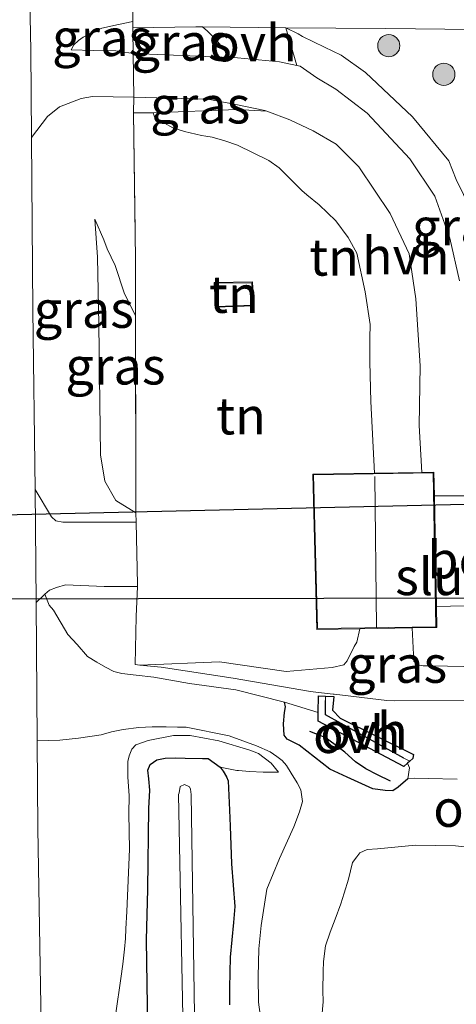
# Model space of a CAD drawing. Units: metres. Extents: x 50000 to 60009, y 387498 to 393753.
# Drawn here: x 59118 to 59148, y 388848 to 388915 of the extents above; entities that cross this region are included whole.
import ezdxf
from ezdxf.enums import TextEntityAlignment as Align

# ---------------------------------------------------------------- set-up
doc = ezdxf.new("R2010")
doc.units = ezdxf.units.M
doc.linetypes.add('IE-TERREINAFSCHEIDING', pattern=[10, 8, -2])
doc.layers.get('0').update_dxf_attribs({"lineweight": 25})
for name, color, linetype, lineweight in [('B-ME-GR-BOOM-S-B1', 93, 'Continuous', 18), ('B-ME-GW-GRONDWERKLIJN-L-B1', 10, 'Continuous', 25), ('B-ME-GW-INSTEEKWATERGANG-L-B1', 10, 'Continuous', 25), ('B-ME-GW-KRUINLIJN-L-B1', 93, 'Continuous', 18), ('B-ME-GW-TEENLIJN-L-B1', 93, 'Continuous', 18), ('B-ME-GW-WATERGANG-GREPPEL-L-B1', 10, 'Continuous', 25), ('B-ME-IE-GRASLAND-GV-B6', 93, 'Continuous', 18), ('B-ME-IE-GRONDWERKLIJN-GROND_INGERICHT-GV-B6', 253, 'Continuous', 18), ('B-ME-IE-HULPGEOMETRIE-L-B1', 53, 'Continuous', 18), ('B-ME-IE-TERREINAFSCHEIDING-DOORGANG-L-B1', 8, 'IE-TERREINAFSCHEIDING-KUNSTMATIG-OPEN', 18), ('B-ME-IE-TERREINAFSCHEIDING-RASTERHEKWERK-L-B1', 8, 'IE-TERREINAFSCHEIDING', 18), ('B-ME-KG-KADASTRAAL-DAKRAND-L-B1', 13, 'Continuous', 18), ('B-ME-KG-KADASTRAAL-NOKLIJN-L-B1', 13, 'Continuous', 18), ('B-ME-KW-DUIKER-GV-B6', 10, 'Continuous', 25), ('B-ME-KW-SLUIS-GV-B6', 173, 'Continuous', 18), ('B-ME-OG-BEBOUWING-GV-B6', 173, 'Continuous', 18), ('B-ME-OG-BREUK-L-B1', 10, 'Continuous', 25), ('B-ME-OG-WATER-GV-B6', 153, 'Continuous', 18), ('B-ME-VH-VERH_SOORT-BETON-OVERIG-GV-B6', 8, 'IE-TERREINAFSCHEIDING-NATUURLIJK-HOUTWAL', 18), ('B-ME-VH-VERH_SOORT-BITUMEN-GV-B6', 8, 'IE-TERREINAFSCHEIDING-NATUURLIJK-HOUTWAL', 18), ('B-ME-VH-VERH_SOORT-HALF_VERHARDING-GV-B6', 8, 'IE-TERREINAFSCHEIDING-NATUURLIJK-HOUTWAL', 18), ('B-ME-VH-VERH_SOORT-ONVERHARD-GV-B6', 8, 'Continuous', 18)]:
    doc.layers.add(name, color=color, linetype=linetype, lineweight=lineweight)
doc.styles.add('NLCS-ISO', font='NLCS-ISO.TTF')
doc.linetypes.add('IE-TERREINAFSCHEIDING-KUNSTMATIG-OPEN', pattern='A,7,-1.5,[67,NLCS.SHX,S=0.75,R=0,X=0,Y=0],-1.5', length=10)
doc.linetypes.add('IE-TERREINAFSCHEIDING-NATUURLIJK-HOUTWAL', pattern='A,7,-1.5,[67,NLCS.SHX,S=0.75,R=45,X=0,Y=0],-1.5,7,-1.5,[70,NLCS.SHX,S=0.75,R=0,X=0,Y=0],-1.5', length=20)

# ---------------------------------------------------------------- blocks, each defined once
blk = doc.blocks.new('boom')
blk.add_hatch(color=256).paths.add_polyline_path([(-0.75, 0, 1), (0.75, 0, 1)])
blk.add_circle((0, 0), 0.75)

msp = doc.modelspace()

# ---------------------------------------------------------------- linework, layer by layer
at = {"layer": 'B-ME-GW-GRONDWERKLIJN-L-B1'}
msp.add_polyline3d([(59143.272, 388863.515, -0.383), (59142.391, 388863.948, -0.352), (59141.602, 388864.356, -0.321), (59140.917, 388864.828, -0.297), (59140.181, 388865.469, -0.27), (59139.543, 388865.967, -0.258), (59138.87, 388866.466, -0.25), (59137.816, 388866.875, -0.223)], dxfattribs=at)
at = {"layer": 'B-ME-GW-INSTEEKWATERGANG-L-B1'}
for points in [[(59144.184, 388864.519, -0.782), (59138.385, 388867.566, -0.481), (59138.391, 388868.171, -0.42), (59138.401, 388869.293, -0.306), (59138.872, 388869.267, -0.343), (59139.453, 388869.236, -0.389), (59139.359, 388868.311, -0.774), (59139.875, 388867.776, -0.809), (59144.823, 388865.31, -0.875), (59144.817, 388865.209, -0.875), (59144.774, 388865.053, -0.875), (59144.572, 388864.87, -0.843), (59144.418, 388864.73, -0.819), (59144.184, 388864.519, -0.782)], [(59126.917, 388843.917, -0.704), (59126.787, 388852.762, -0.7), (59126.865, 388856.21, -0.61), (59126.951, 388861.663, -0.622), (59127.013, 388862.919, -0.622), (59126.935, 388863.667, -0.622), (59126.882, 388864.266, -0.622), (59127.042, 388864.646, -0.622), (59127.479, 388864.968, -0.622), (59128.052, 388865.069, -0.622), (59128.72, 388865.086, -0.622), (59129.404, 388865.083, -0.625), (59130.56, 388865.058, -0.629), (59130.954, 388865.046, -0.629), (59131.774, 388864.454, -0.637), (59131.96, 388864.196, -0.649), (59132.186, 388863.816, -0.665), (59132.298, 388863.545, -0.665), (59132.404, 388861.568, -0.62)], [(59132.404, 388861.568, -0.62), (59132.435, 388860.478, -0.559), (59132.54, 388857.928, -0.477), (59132.748, 388855.052, -0.461), (59132.658, 388853.971, -0.563), (59132.439, 388851.616, -0.606), (59132.39, 388849.535, -0.707), (59132.393, 388848.39, -0.747)]]:
    msp.add_polyline3d(points, dxfattribs=at)
at = {"layer": 'B-ME-GW-KRUINLIJN-L-B1'}
for points in [[(59159.983, 388895.104, -0.75), (59159.987, 388895.827, -0.829), (59159.78, 388896.531, -0.832), (59159.239, 388896.824, -0.836), (59158.017, 388896.874, -0.836), (59152.861, 388896.953, -0.743), (59152.115, 388896.973, -0.754), (59151.066, 388897.039, -0.758), (59150.479, 388897.212, -0.762), (59149.992, 388898.183, -0.758), (59149.623, 388899.363, -0.715), (59149.253, 388900.665, -0.676), (59148.711, 388902.161, -0.684), (59147.715, 388904.203, -0.657), (59147.215, 388905.456, -0.54), (59144.766, 388908.427, -0.325), (59141.588, 388911.422, -0.157), (59139.945, 388912.602, -0.071), (59138.815, 388913.138, -0.036), (59137.319, 388913.87, -0.016), (59137.037, 388914.036, -0.012), (59136.201, 388914.458, 0.009)], [(59142.196, 388884.346, 0.746), (59141.949, 388889.186, 0.714), (59141.882, 388891.88, 0.703), (59141.87, 388893.474, 0.695), (59141.893, 388894.388, 0.664), (59141.554, 388896.611, 0.617), (59141.001, 388899.225, 0.503), (59140.414, 388900.281, 0.433), (59139.583, 388901.404, 0.414), (59138.461, 388902.479, 0.433), (59137.612, 388903.154, 0.453), (59137.274, 388903.447, 0.468), (59135.753, 388904.995, 0.476), (59135.052, 388905.487, 0.433), (59132.937, 388906.513, 0.472), (59132.076, 388906.809, 0.464), (59131.222, 388907.05, 0.472), (59130.805, 388907.122, 0.433), (59130.494, 388907.179, 0.402), (59129.347, 388907.45, 0.402), (59128.575, 388907.701, 0.351), (59127.995, 388907.995, 0.351), (59127.744, 388908.106, 0.332), (59127.336, 388908.435, 0.332), (59127.241, 388908.707, 0.32)], [(59123.3, 388901.52, 0.3), (59123.891, 388900.128, 0.429), (59124.132, 388899.506, 0.589), (59124.67, 388898.392, 0.597), (59125.289, 388896.461, 0.593), (59126.044, 388895.001, 0.55)], [(59141.198, 388873.823, 0.804), (59141.005, 388872.914, 0.804), (59140.815, 388872.616, 0.808), (59140.357, 388871.65, 0.808), (59140.117, 388871.393, 0.807), (59139.331, 388871.203, 0.807), (59136.224, 388870.935, 0.806), (59131.728, 388871.593, 0.687), (59126.33, 388871.367, 0.504)], [(59124.711, 388847.821, 0.054), (59125.051, 388850.165, -0.028), (59125.189, 388851.151, -0.051), (59125.305, 388852.164, -0.075), (59125.367, 388852.878, -0.028), (59125.393, 388853.534, 0.039), (59125.457, 388854.709, 0.082), (59125.638, 388858.917, 0.136), (59125.592, 388861.332, 0.113), (59125.61, 388862.531, 0.085), (59125.569, 388863.189, 0.093), (59125.52, 388863.791, 0.117), (59125.516, 388864.323, 0.168), (59125.531, 388864.854, 0.199), (59125.609, 388865.235, 0.25), (59125.787, 388865.681, 0.289), (59126.063, 388865.968, 0.308), (59126.89, 388866.259, 0.293), (59128.609, 388866.616, 0.199), (59129.741, 388866.6, 0.113), (59131.668, 388866.246, -0.004), (59133.76, 388865.618, -0.211), (59134.346, 388865.399, -0.344), (59135.214, 388864.739, -0.543), (59135.697, 388864.127, -0.653)]]:
    msp.add_polyline3d(points, dxfattribs=at)
at = {"layer": 'B-ME-GW-TEENLIJN-L-B1'}
for points in [[(59127.241, 388908.707, 0.32), (59132.899, 388908.929, -0.223), (59134.926, 388908.814, -0.36)], [(59126.073, 388881.652, 0.52), (59124.711, 388882.489, 0.375), (59123.958, 388883.803, 0.308), (59123.68, 388885.582, 0.246), (59123.553, 388894.384, 0.257), (59123.483, 388898.938, 0.265), (59123.3, 388901.52, 0.3)], [(59135.697, 388864.127, -0.653), (59134.658, 388864.13, -0.758), (59133.741, 388864.169, -0.79), (59133.004, 388864.228, -0.79), (59132.888, 388864.24, -0.788), (59131.774, 388864.454, -0.637)]]:
    msp.add_polyline3d(points, dxfattribs=at)
at = {"layer": 'B-ME-GW-WATERGANG-GREPPEL-L-B1'}
msp.add_polyline3d([(59144.173, 388865.062, -1.614), (59138.872, 388868.005, -1.618), (59138.877, 388868.978, -1.614)], dxfattribs=at)
at = {"layer": 'B-ME-IE-GRASLAND-GV-B6'}
for points in [[(59125.885, 388912.712, 0.341), (59124.709, 388912.891, 0.359), (59123.213, 388912.927, 0.406), (59121.687, 388912.972, 0.437), (59121.877, 388913.292, 0.449), (59122.192, 388913.594, 0.441), (59122.498, 388913.814, 0.41), (59123.047, 388914.115, 0.382), (59123.765, 388914.431, 0.367), (59124.892, 388914.685, 0.351), (59125.864, 388914.874, 0.332), (59125.861, 388914.445, 0.335), (59125.86, 388914.281, 0.335), (59125.885, 388912.712, 0.341)], [(59125.885, 388912.712, 0.341), (59125.86, 388914.281, 0.335), (59125.861, 388914.445, 0.335), (59130.12, 388914.517, 0.218), (59130.569, 388914.513, 0.203), (59130.901, 388914.227, 0.167), (59131.542, 388913.592, 0.082), (59132.449, 388912.448, -0.13), (59125.885, 388912.712, 0.341)], [(59148.711, 388902.161, -0.684), (59147.715, 388904.203, -0.657), (59147.215, 388905.456, -0.54), (59144.766, 388908.427, -0.325), (59141.588, 388911.422, -0.157), (59139.945, 388912.602, -0.071), (59138.815, 388913.138, -0.036), (59137.319, 388913.87, -0.016), (59137.037, 388914.036, -0.012), (59136.201, 388914.458, 0.009), (59142.969, 388914.409, -0.094), (59156.922, 388914.249, -0.332)], [(59147.939, 388897.341, -1.309), (59147.286, 388900.226, -1.219), (59146.261, 388903.07, -1.125), (59144.588, 388905.587, -0.918), (59141.705, 388908.688, -0.672), (59139.59, 388910.293, -0.528), (59138.287, 388911.075, -0.485), (59137.162, 388911.857, -0.403), (59136.954, 388911.901, -0.392), (59136.201, 388914.458, 0.009), (59137.037, 388914.036, -0.012), (59137.319, 388913.87, -0.016), (59138.815, 388913.138, -0.036), (59139.945, 388912.602, -0.071), (59141.588, 388911.422, -0.157), (59144.766, 388908.427, -0.325), (59147.215, 388905.456, -0.54), (59147.715, 388904.203, -0.657), (59148.711, 388902.161, -0.684)], [(59126.073, 388881.652, 0.52), (59126.075, 388881.034, 0.519), (59121.136, 388881.031, 0.578), (59120.653, 388881.115, 0.601), (59120.37, 388881.387, 0.605), (59119.252, 388883.232, 0.53), (59119.1, 388895.363, 0.503), (59119.019, 388907.046, 0.454), (59120.085, 388908.458, 0.484), (59120.9, 388909.105, 0.48), (59122.362, 388909.667, 0.48), (59123.134, 388909.803, 0.453), (59125.931, 388909.763, 0.351), (59125.904, 388908.708, 0.386), (59126.036, 388898.836, 0.558), (59126.044, 388895.001, 0.55), (59125.289, 388896.461, 0.593), (59124.67, 388898.392, 0.597), (59124.132, 388899.506, 0.589), (59123.891, 388900.128, 0.429), (59123.3, 388901.52, 0.3), (59123.483, 388898.938, 0.265), (59123.553, 388894.384, 0.257), (59123.68, 388885.582, 0.246), (59123.958, 388883.803, 0.308), (59124.711, 388882.489, 0.375), (59126.073, 388881.652, 0.52)], [(59125.904, 388908.708, 0.386), (59125.931, 388909.763, 0.351), (59128.258, 388909.693, 0.183), (59130.933, 388909.624, -0.036), (59132.72, 388909.296, -0.204), (59134.793, 388908.865, -0.348), (59134.926, 388908.814, -0.36), (59132.899, 388908.929, -0.223), (59127.241, 388908.707, 0.32), (59125.904, 388908.708, 0.386)], [(59126.073, 388881.652, 0.52), (59124.711, 388882.489, 0.375), (59123.958, 388883.803, 0.308), (59123.68, 388885.582, 0.246), (59123.553, 388894.384, 0.257), (59123.483, 388898.938, 0.265), (59123.3, 388901.52, 0.3), (59123.891, 388900.128, 0.429), (59124.132, 388899.506, 0.589), (59124.67, 388898.392, 0.597), (59125.289, 388896.461, 0.593), (59126.044, 388895.001, 0.55), (59126.073, 388881.652, 0.52)], [(59147.776, 388863.656, -0.875), (59145.823, 388863.698, -0.864), (59144.878, 388863.715, -0.836), (59144.444, 388863.681, -0.801), (59144.557, 388864.413, -0.848), (59144.418, 388864.73, -0.819), (59144.572, 388864.87, -0.843), (59144.774, 388865.053, -0.875), (59144.817, 388865.209, -0.875), (59144.823, 388865.31, -0.875), (59139.875, 388867.776, -0.809), (59139.359, 388868.311, -0.774), (59139.453, 388869.236, -0.389), (59138.872, 388869.267, -0.343), (59138.401, 388869.293, -0.306), (59138.391, 388868.171, -0.42), (59136.119, 388868.85, -0.239), (59132.821, 388869.698, 0.003), (59129.692, 388870.129, 0.277), (59127.283, 388870.544, 0.468), (59126.09, 388870.675, 0.453), (59125.12, 388870.806, 0.414), (59124.568, 388870.943, 0.339), (59124.016, 388871.236, 0.304), (59123.425, 388871.565, 0.335), (59122.808, 388871.946, 0.382), (59122.102, 388872.75, 0.41), (59121.472, 388873.428, 0.468), (59120.492, 388875.09, 0.484), (59120.202, 388875.413, 0.496), (59119.921, 388876.169, 0.527), (59120.228, 388876.436, 0.515), (59120.693, 388876.617, 0.507), (59121.302, 388876.784, 0.5), (59123.918, 388876.685, 0.525), (59126.174, 388876.677, 0.576), (59126.097, 388874.657, 0.546), (59126.019, 388871.396, 0.511), (59126.33, 388871.367, 0.504), (59127.766, 388871.233, 0.468), (59132.638, 388870.472, 0.203), (59137.858, 388869.578, -0.262), (59138.403, 388869.515, -0.283), (59139.401, 388869.399, -0.322), (59139.469, 388869.391, -0.324), (59143.03, 388868.978, -0.461), (59143.57, 388868.959, -0.469), (59149.231, 388868.966, -0.602)], [(59155.727, 388871.104, -1.215), (59146.042, 388871.309, -1.215), (59145.484, 388871.321, -1.219), (59145.106, 388871.387, -1.215), (59144.841, 388871.624, -1.215), (59144.735, 388873.877, -1.258), (59146.128, 388873.898, -1.262), (59146.4, 388873.902, -1.262), (59146.374, 388875.331, -1.262)], [(59146.374, 388875.331, -1.262), (59149.256, 388875.385, -1.329)], [(59149.231, 388868.966, -0.602), (59143.57, 388868.959, -0.469), (59143.03, 388868.978, -0.461), (59139.469, 388869.391, -0.324), (59139.401, 388869.399, -0.322), (59138.403, 388869.515, -0.283), (59137.858, 388869.578, -0.262), (59132.638, 388870.472, 0.203), (59127.766, 388871.233, 0.468), (59126.33, 388871.367, 0.504), (59131.728, 388871.593, 0.687), (59136.224, 388870.935, 0.806), (59139.331, 388871.203, 0.807), (59140.117, 388871.393, 0.807), (59140.357, 388871.65, 0.808), (59140.815, 388872.616, 0.808), (59141.005, 388872.914, 0.804), (59141.198, 388873.823, 0.804), (59144.735, 388873.877, -1.258), (59144.841, 388871.624, -1.215), (59145.106, 388871.387, -1.215), (59145.484, 388871.321, -1.219), (59146.042, 388871.309, -1.215), (59155.727, 388871.104, -1.215)], [(59119.803, 388839.073, 0.48), (59119.451, 388860.308, 0.5), (59119.405, 388866.247, 0.512), (59120.932, 388866.285, 0.41), (59122.189, 388866.418, 0.324), (59123.718, 388866.647, 0.293), (59124.417, 388866.843, 0.308), (59125.202, 388867.014, 0.324), (59126.276, 388867.135, 0.339), (59127.16, 388867.191, 0.261), (59128.113, 388867.19, 0.253), (59128.886, 388867.177, 0.148), (59129.461, 388867.165, 0.121), (59132.367, 388866.578, -0.11), (59134.208, 388865.902, -0.215), (59135.145, 388865.503, -0.391), (59135.603, 388865.192, -0.485), (59135.957, 388864.911, -0.551), (59136.235, 388864.588, -0.622), (59136.571, 388864.069, -0.633), (59136.963, 388863.404, -0.657), (59137.215, 388862.93, -0.676), (59137.335, 388862.134, -0.672), (59137.132, 388861.447, -0.696), (59136.735, 388860.428, -0.707), (59135.779, 388858.284, -0.633), (59134.926, 388856.224, -0.633), (59134.525, 388853.759, -0.68), (59134.37, 388852.18, -0.727), (59134.341, 388850.321, -0.766), (59134.355, 388848.582, -0.801), (59134.47, 388847.743, -0.805)], [(59132.393, 388848.39, -0.747), (59132.39, 388849.535, -0.707), (59132.439, 388851.616, -0.606), (59132.658, 388853.971, -0.563), (59132.748, 388855.052, -0.461), (59132.54, 388857.928, -0.477), (59132.435, 388860.478, -0.559), (59132.404, 388861.568, -0.62), (59132.298, 388863.545, -0.665), (59132.186, 388863.816, -0.665), (59131.96, 388864.196, -0.649), (59131.774, 388864.454, -0.637), (59132.888, 388864.24, -0.788), (59133.004, 388864.228, -0.79), (59133.741, 388864.169, -0.79), (59134.658, 388864.13, -0.758), (59135.697, 388864.127, -0.653), (59135.214, 388864.739, -0.543), (59134.346, 388865.399, -0.344), (59133.76, 388865.618, -0.211), (59131.668, 388866.246, -0.004), (59129.741, 388866.6, 0.113), (59128.609, 388866.616, 0.199), (59126.89, 388866.259, 0.293), (59126.063, 388865.968, 0.308), (59125.787, 388865.681, 0.289), (59125.609, 388865.235, 0.25), (59125.531, 388864.854, 0.199), (59125.516, 388864.323, 0.168), (59125.52, 388863.791, 0.117), (59125.569, 388863.189, 0.093), (59125.61, 388862.531, 0.085), (59125.592, 388861.332, 0.113), (59125.638, 388858.917, 0.136), (59125.457, 388854.709, 0.082), (59125.393, 388853.534, 0.039), (59125.367, 388852.878, -0.028), (59125.305, 388852.164, -0.075), (59125.189, 388851.151, -0.051), (59125.051, 388850.165, -0.028), (59124.711, 388847.821, 0.054)], [(59124.711, 388847.821, 0.054), (59125.051, 388850.165, -0.028), (59125.189, 388851.151, -0.051), (59125.305, 388852.164, -0.075), (59125.367, 388852.878, -0.028), (59125.393, 388853.534, 0.039), (59125.457, 388854.709, 0.082), (59125.638, 388858.917, 0.136), (59125.592, 388861.332, 0.113), (59125.61, 388862.531, 0.085), (59125.569, 388863.189, 0.093), (59125.52, 388863.791, 0.117), (59125.516, 388864.323, 0.168), (59125.531, 388864.854, 0.199), (59125.609, 388865.235, 0.25), (59125.787, 388865.681, 0.289), (59126.063, 388865.968, 0.308), (59126.89, 388866.259, 0.293), (59128.609, 388866.616, 0.199), (59129.741, 388866.6, 0.113), (59131.668, 388866.246, -0.004), (59133.76, 388865.618, -0.211), (59134.346, 388865.399, -0.344), (59135.214, 388864.739, -0.543), (59135.697, 388864.127, -0.653), (59134.658, 388864.13, -0.758), (59133.741, 388864.169, -0.79), (59133.004, 388864.228, -0.79), (59132.888, 388864.24, -0.788), (59131.774, 388864.454, -0.637), (59130.954, 388865.046, -0.629), (59130.56, 388865.058, -0.629), (59129.404, 388865.083, -0.625), (59128.72, 388865.086, -0.622), (59128.052, 388865.069, -0.622), (59127.479, 388864.968, -0.622), (59127.042, 388864.646, -0.622), (59126.882, 388864.266, -0.622), (59126.935, 388863.667, -0.622), (59127.013, 388862.919, -0.622), (59126.951, 388861.663, -0.622), (59126.865, 388856.21, -0.61), (59126.787, 388852.762, -0.7), (59126.917, 388843.917, -0.704)], [(59126.917, 388843.917, -0.704), (59126.787, 388852.762, -0.7), (59126.865, 388856.21, -0.61), (59126.951, 388861.663, -0.622), (59127.013, 388862.919, -0.622), (59126.935, 388863.667, -0.622), (59126.882, 388864.266, -0.622), (59127.042, 388864.646, -0.622), (59127.479, 388864.968, -0.622), (59128.052, 388865.069, -0.622), (59128.72, 388865.086, -0.622), (59129.404, 388865.083, -0.625), (59130.56, 388865.058, -0.629), (59130.954, 388865.046, -0.629), (59131.774, 388864.454, -0.637), (59131.96, 388864.196, -0.649), (59132.186, 388863.816, -0.665), (59132.298, 388863.545, -0.665)], [(59132.298, 388863.545, -0.665), (59132.404, 388861.568, -0.62), (59132.435, 388860.478, -0.559), (59132.54, 388857.928, -0.477), (59132.748, 388855.052, -0.461), (59132.658, 388853.971, -0.563), (59132.439, 388851.616, -0.606), (59132.39, 388849.535, -0.707), (59132.393, 388848.39, -0.747)], [(59129.934, 388804.752, -2.172), (59129.989, 388804.751, -2.172), (59130.335, 388804.752, -2.17), (59130.681, 388804.799, -2.168), (59130.699, 388805.08, -2.168), (59130.253, 388832.846, -2.172), (59129.814, 388862.626, -2.172), (59129.753, 388862.985, -2.17), (59129.687, 388863.143, -2.168), (59129.35, 388863.299, -2.168), (59129.07, 388863.16, -2.168), (59129.039, 388863.001, -2.168), (59129.005, 388862.892, -2.168), (59128.994, 388862.728, -2.168), (59128.952, 388862.624, -2.168), (59129.335, 388843.017, -2.168), (59129.688, 388821.273, -2.168), (59129.9, 388804.808, -2.172), (59129.934, 388804.752, -2.172)], [(59138.631, 388847.583, -0.766), (59138.715, 388848.594, -0.797), (59138.701, 388849.375, -0.801), (59138.728, 388850.641, -0.766), (59138.739, 388851.328, -0.739), (59138.879, 388852.38, -0.723), (59139.188, 388853.315, -0.704), (59139.531, 388854.179, -0.7), (59139.913, 388855.218, -0.7), (59140.151, 388855.936, -0.684), (59140.445, 388856.902, -0.715), (59140.716, 388858.026, -0.707), (59140.996, 388858.401, -0.707), (59141.207, 388858.683, -0.707), (59141.7, 388858.895, -0.723), (59142.396, 388858.943, -0.723), (59144.965, 388859.196, -0.715), (59147.671, 388859.146, -0.7), (59150.645, 388858.808, -0.747), (59160.302, 388857.995, -0.657), (59178.935, 388856.503, -0.707), (59187.293, 388856.269, -0.701), (59187.777, 388845.774, -0.481)]]:
    msp.add_polyline3d(points, dxfattribs=at)
at = {"layer": 'B-ME-IE-GRONDWERKLIJN-GROND_INGERICHT-GV-B6'}
for points in [[(59183.904, 388929.597, -0.504), (59185.407, 388897.084, -0.567), (59171.349, 388897.47, -0.602), (59171.434, 388898.488, -0.559), (59171.484, 388900.815, -0.543), (59171.023, 388901.931, -0.532), (59170.499, 388902.954, -0.54), (59170.09, 388903.565, -0.551), (59169.517, 388904.21, -0.512), (59168.827, 388904.983, -0.489), (59167.934, 388905.807, -0.465), (59164.536, 388908.932, -0.332), (59163.244, 388909.897, -0.262), (59161.376, 388911.332, -0.282), (59160.547, 388912.014, -0.29), (59159.57, 388912.75, -0.301), (59156.922, 388914.249, -0.332), (59142.969, 388914.409, -0.094), (59136.201, 388914.458, 0.009), (59130.569, 388914.513, 0.203), (59130.12, 388914.517, 0.218), (59125.861, 388914.445, 0.335), (59125.864, 388914.874, 0.332), (59125.894, 388919.598, 0.308)], [(59141.001, 388899.225, 0.503), (59141.554, 388896.611, 0.617), (59141.893, 388894.388, 0.664), (59141.87, 388893.474, 0.695), (59141.882, 388891.88, 0.703), (59141.949, 388889.186, 0.714), (59142.196, 388884.346, 0.746), (59138.021, 388884.279, 0.824), (59138.296, 388873.78, 0.828), (59141.198, 388873.823, 0.804), (59141.005, 388872.914, 0.804), (59140.815, 388872.616, 0.808), (59140.357, 388871.65, 0.808), (59140.117, 388871.393, 0.807), (59139.331, 388871.203, 0.807), (59136.224, 388870.935, 0.806), (59131.728, 388871.593, 0.687), (59126.33, 388871.367, 0.504), (59126.019, 388871.396, 0.511), (59126.097, 388874.657, 0.546), (59126.174, 388876.677, 0.576), (59126.179, 388876.816, 0.578), (59126.075, 388881.034, 0.519), (59126.073, 388881.652, 0.52), (59126.044, 388895.001, 0.55), (59126.036, 388898.836, 0.558), (59125.904, 388908.708, 0.386), (59127.241, 388908.707, 0.32), (59127.336, 388908.435, 0.332), (59127.744, 388908.106, 0.332), (59127.995, 388907.995, 0.351), (59128.575, 388907.701, 0.351), (59129.347, 388907.45, 0.402), (59130.494, 388907.179, 0.402), (59130.805, 388907.122, 0.433), (59131.222, 388907.05, 0.472), (59132.076, 388906.809, 0.464), (59132.937, 388906.513, 0.472), (59135.052, 388905.487, 0.433), (59135.753, 388904.995, 0.476), (59137.274, 388903.447, 0.468), (59137.612, 388903.154, 0.453), (59138.461, 388902.479, 0.433), (59139.583, 388901.404, 0.414), (59140.414, 388900.281, 0.433), (59141.001, 388899.225, 0.503)], [(59142.196, 388884.346, 0.746), (59141.949, 388889.186, 0.714), (59141.882, 388891.88, 0.703), (59141.87, 388893.474, 0.695), (59141.893, 388894.388, 0.664), (59141.554, 388896.611, 0.617), (59141.001, 388899.225, 0.503), (59140.414, 388900.281, 0.433), (59139.583, 388901.404, 0.414), (59138.461, 388902.479, 0.433), (59137.612, 388903.154, 0.453), (59137.274, 388903.447, 0.468), (59135.753, 388904.995, 0.476), (59135.052, 388905.487, 0.433), (59132.937, 388906.513, 0.472), (59132.076, 388906.809, 0.464), (59131.222, 388907.05, 0.472), (59130.805, 388907.122, 0.433), (59130.494, 388907.179, 0.402), (59129.347, 388907.45, 0.402), (59128.575, 388907.701, 0.351), (59127.995, 388907.995, 0.351), (59127.744, 388908.106, 0.332), (59127.336, 388908.435, 0.332), (59127.241, 388908.707, 0.32), (59132.899, 388908.929, -0.223), (59134.926, 388908.814, -0.36), (59136.471, 388908.227, -0.493), (59138.057, 388907.485, -0.563), (59139.592, 388906.577, -0.696), (59141.146, 388905.055, -0.817), (59143.258, 388901.892, -1.055), (59144.532, 388899.168, -1.172), (59144.978, 388896.134, -1.282), (59145.279, 388891.596, -1.332), (59145.216, 388887.565, -1.321), (59145.403, 388884.398, -1.262), (59142.196, 388884.346, 0.746)], [(59131.347, 388897.234, 0.714), (59131.448, 388895.556, 0.714), (59134.047, 388895.659, 0.714), (59133.956, 388897.272, 0.714), (59131.347, 388897.234, 0.714)]]:
    msp.add_polyline3d(points, dxfattribs=at)
at = {"layer": 'B-ME-IE-HULPGEOMETRIE-L-B1'}
for p, q in [((59138.877, 388868.978, -1.614), (59138.872, 388869.267, -0.343)), ((59144.173, 388865.062, -1.614), (59144.572, 388864.87, -0.843))]:
    msp.add_line(p, q, dxfattribs=at)
at = {"layer": 'B-ME-IE-TERREINAFSCHEIDING-DOORGANG-L-B1'}
msp.add_line((59126.179, 388876.816, 0.578), (59126.075, 388881.034, 0.519), dxfattribs=at)
msp.add_polyline3d([(59125.86, 388914.281, 0.335), (59125.861, 388914.445, 0.335), (59125.864, 388914.874, 0.332), (59125.894, 388919.598, 0.308), (59125.895, 388919.757, 0.307), (59125.898, 388920.215, 0.304)], dxfattribs=at)
at = {"layer": 'B-ME-IE-TERREINAFSCHEIDING-RASTERHEKWERK-L-B1'}
for p, q in [((59126.073, 388881.652, 0.52), (59126.044, 388895.001, 0.55)), ((59126.075, 388881.034, 0.519), (59126.073, 388881.652, 0.52))]:
    msp.add_line(p, q, dxfattribs=at)
for points in [[(59125.86, 388914.281, 0.335), (59125.885, 388912.712, 0.341), (59125.931, 388909.763, 0.351), (59125.904, 388908.708, 0.386), (59126.036, 388898.836, 0.558), (59126.044, 388895.001, 0.55)], [(59126.179, 388876.816, 0.578), (59126.174, 388876.677, 0.576), (59126.097, 388874.657, 0.546), (59126.019, 388871.396, 0.511), (59126.33, 388871.367, 0.504), (59127.766, 388871.233, 0.468), (59132.638, 388870.472, 0.203), (59137.858, 388869.578, -0.262), (59138.403, 388869.515, -0.283), (59139.401, 388869.399, -0.322), (59139.469, 388869.391, -0.324), (59143.03, 388868.978, -0.461), (59143.57, 388868.959, -0.469)], [(59161.114, 388869.222, -0.813), (59155.708, 388869.131, -0.614), (59149.231, 388868.966, -0.602), (59143.57, 388868.959, -0.469)]]:
    msp.add_polyline3d(points, dxfattribs=at)
at = {"layer": 'B-ME-KG-KADASTRAAL-DAKRAND-L-B1'}
for points in [[(59133.994, 388895.707, 2.226), (59131.495, 388895.608, 2.226), (59131.4, 388897.185, 2.226), (59133.909, 388897.221, 2.23), (59133.994, 388895.707, 2.226)], [(59138.072, 388884.229, 6.574), (59146.163, 388884.36, 6.574), (59146.349, 388873.951, 6.574), (59138.344, 388873.83, 6.574), (59138.072, 388884.229, 6.574)]]:
    msp.add_polyline3d(points, dxfattribs=at)
at = {"layer": 'B-ME-KG-KADASTRAAL-NOKLIJN-L-B1'}
msp.add_line((59142.227, 388884.12, 9.547), (59142.332, 388873.924, 9.609), dxfattribs=at)
at = {"layer": 'B-ME-KW-DUIKER-GV-B6'}
msp.add_polyline3d([(59076.141, 388875.758, -0.938), (59076.081, 388880.588, -0.938), (59151.221, 388882.322, -2.575), (59151.306, 388875.897, -2.575), (59076.141, 388875.758, -0.938)], dxfattribs=at)
at = {"layer": 'B-ME-OG-BEBOUWING-GV-B6'}
for points in [[(59134.047, 388895.659, 0.714), (59131.448, 388895.556, 0.714), (59131.347, 388897.234, 0.714), (59133.956, 388897.272, 0.714), (59134.047, 388895.659, 0.714)], [(59142.196, 388884.346, 0.746), (59145.403, 388884.398, -1.262), (59146.212, 388884.411, -1.262), (59146.241, 388882.808, -1.262), (59146.374, 388875.331, -1.262), (59146.4, 388873.902, -1.262), (59146.128, 388873.898, -1.262), (59144.735, 388873.877, -1.258), (59141.198, 388873.823, 0.804), (59138.296, 388873.78, 0.828), (59138.021, 388884.279, 0.824), (59142.196, 388884.346, 0.746)]]:
    msp.add_polyline3d(points, dxfattribs=at)
at = {"layer": 'B-ME-OG-BREUK-L-B1'}
msp.add_polyline3d([(59144.444, 388863.681, -0.801), (59143.795, 388863.105, -0.731), (59143.438, 388862.874, -0.743), (59142.915, 388862.882, -0.743), (59142.073, 388863.001, -0.747), (59140.344, 388863.797, -0.622), (59139.179, 388864.337, -0.582), (59137.093, 388865.953, -0.36), (59136.292, 388866.357, -0.29), (59136.08, 388866.631, -0.274), (59136.037, 388867.386, -0.254), (59136.116, 388868.154, -0.239), (59136.175, 388868.536, -0.235), (59136.119, 388868.85, -0.239)], dxfattribs=at)
at = {"layer": 'B-ME-OG-WATER-GV-B6'}
msp.add_polyline3d([(59128.952, 388862.624, -2.168), (59128.994, 388862.728, -2.168), (59129.005, 388862.892, -2.168), (59129.039, 388863.001, -2.168), (59129.07, 388863.16, -2.168), (59129.35, 388863.299, -2.168), (59129.687, 388863.143, -2.168), (59129.753, 388862.985, -2.17), (59129.814, 388862.626, -2.172), (59130.253, 388832.846, -2.172), (59130.699, 388805.08, -2.168), (59130.681, 388804.799, -2.168), (59130.335, 388804.752, -2.17), (59129.989, 388804.751, -2.172), (59129.934, 388804.752, -2.172), (59129.9, 388804.808, -2.172), (59129.688, 388821.273, -2.168), (59129.335, 388843.017, -2.168), (59128.952, 388862.624, -2.168)], dxfattribs=at)
at = {"layer": 'B-ME-VH-VERH_SOORT-BETON-OVERIG-GV-B6'}
msp.add_polyline3d([(59149.919, 388882.803, -1.336), (59149.951, 388879.6, -1.336), (59149.958, 388878.924, -1.336), (59149.994, 388875.275, -1.336), (59150.734, 388875.316, -1.345), (59150.714, 388874.33, -1.325), (59149.346, 388874.336, -1.325), (59149.256, 388875.385, -1.329), (59146.374, 388875.331, -1.262), (59146.241, 388882.808, -1.262), (59149.919, 388882.803, -1.336)], dxfattribs=at)
at = {"layer": 'B-ME-VH-VERH_SOORT-BITUMEN-GV-B6'}
msp.add_polyline3d([(59118.197, 388966.685, 0.414), (59118.481, 388954.824, 0.464), (59118.456, 388954.204, 0.46), (59118.231, 388951.009, 0.484), (59118.559, 388932.665, 0.468), (59118.668, 388927.533, 0.458), (59118.978, 388912.94, 0.429), (59119.019, 388907.046, 0.454), (59119.1, 388895.363, 0.503), (59119.252, 388883.232, 0.53), (59119.331, 388875.589, 0.531), (59119.405, 388866.247, 0.512), (59119.451, 388860.308, 0.5), (59119.803, 388839.073, 0.48)], dxfattribs=at)
at = {"layer": 'B-ME-VH-VERH_SOORT-HALF_VERHARDING-GV-B6'}
for points in [[(59125.931, 388909.763, 0.351), (59123.134, 388909.803, 0.453), (59122.362, 388909.667, 0.48), (59120.9, 388909.105, 0.48), (59120.085, 388908.458, 0.484), (59119.019, 388907.046, 0.454), (59118.978, 388912.94, 0.429), (59118.668, 388927.533, 0.458)], [(59125.894, 388919.598, 0.308), (59125.864, 388914.874, 0.332), (59124.892, 388914.685, 0.351), (59123.765, 388914.431, 0.367), (59123.047, 388914.115, 0.382), (59122.498, 388913.814, 0.41), (59122.192, 388913.594, 0.441), (59121.877, 388913.292, 0.449), (59121.687, 388912.972, 0.437), (59123.213, 388912.927, 0.406), (59124.709, 388912.891, 0.359), (59125.885, 388912.712, 0.341), (59125.931, 388909.763, 0.351)], [(59149.919, 388882.803, -1.336), (59146.241, 388882.808, -1.262), (59146.212, 388884.411, -1.262), (59145.403, 388884.398, -1.262), (59145.216, 388887.565, -1.321), (59145.279, 388891.596, -1.332), (59144.978, 388896.134, -1.282), (59144.532, 388899.168, -1.172), (59143.258, 388901.892, -1.055), (59141.146, 388905.055, -0.817), (59139.592, 388906.577, -0.696), (59138.057, 388907.485, -0.563), (59136.471, 388908.227, -0.493), (59134.926, 388908.814, -0.36), (59134.793, 388908.865, -0.348), (59132.72, 388909.296, -0.204), (59130.933, 388909.624, -0.036), (59128.258, 388909.693, 0.183), (59125.931, 388909.763, 0.351), (59125.885, 388912.712, 0.341), (59132.449, 388912.448, -0.13), (59132.932, 388912.429, -0.165), (59135.77, 388912.153, -0.332), (59136.954, 388911.901, -0.392), (59137.162, 388911.857, -0.403), (59138.287, 388911.075, -0.485), (59139.59, 388910.293, -0.528), (59141.705, 388908.688, -0.672), (59144.588, 388905.587, -0.918), (59146.261, 388903.07, -1.125), (59147.286, 388900.226, -1.219), (59147.939, 388897.341, -1.309)], [(59126.075, 388881.034, 0.519), (59126.179, 388876.816, 0.578), (59126.174, 388876.677, 0.576), (59123.918, 388876.685, 0.525), (59121.302, 388876.784, 0.5), (59120.693, 388876.617, 0.507), (59120.228, 388876.436, 0.515), (59119.921, 388876.169, 0.527), (59119.331, 388875.589, 0.531), (59119.252, 388883.232, 0.53), (59120.37, 388881.387, 0.605), (59120.653, 388881.115, 0.601), (59121.136, 388881.031, 0.578), (59126.075, 388881.034, 0.519)]]:
    msp.add_polyline3d(points, dxfattribs=at)
at = {"layer": 'B-ME-VH-VERH_SOORT-ONVERHARD-GV-B6'}
for points in [[(59136.201, 388914.458, 0.009), (59136.954, 388911.901, -0.392), (59135.77, 388912.153, -0.332), (59132.932, 388912.429, -0.165), (59132.449, 388912.448, -0.13), (59131.542, 388913.592, 0.082), (59130.901, 388914.227, 0.167), (59130.569, 388914.513, 0.203), (59136.201, 388914.458, 0.009)], [(59134.47, 388847.743, -0.805), (59134.355, 388848.582, -0.801), (59134.341, 388850.321, -0.766), (59134.37, 388852.18, -0.727), (59134.525, 388853.759, -0.68), (59134.926, 388856.224, -0.633), (59135.779, 388858.284, -0.633), (59136.735, 388860.428, -0.707), (59137.132, 388861.447, -0.696), (59137.335, 388862.134, -0.672), (59137.215, 388862.93, -0.676), (59136.963, 388863.404, -0.657), (59136.571, 388864.069, -0.633), (59136.235, 388864.588, -0.622), (59135.957, 388864.911, -0.551), (59135.603, 388865.192, -0.485), (59135.145, 388865.503, -0.391), (59134.208, 388865.902, -0.215), (59132.367, 388866.578, -0.11), (59129.461, 388867.165, 0.121), (59128.886, 388867.177, 0.148), (59128.113, 388867.19, 0.253), (59127.16, 388867.191, 0.261), (59126.276, 388867.135, 0.339), (59125.202, 388867.014, 0.324), (59124.417, 388866.843, 0.308), (59123.718, 388866.647, 0.293), (59122.189, 388866.418, 0.324), (59120.932, 388866.285, 0.41), (59119.405, 388866.247, 0.512), (59119.331, 388875.589, 0.531), (59119.921, 388876.169, 0.527), (59120.202, 388875.413, 0.496), (59120.492, 388875.09, 0.484), (59121.472, 388873.428, 0.468), (59122.102, 388872.75, 0.41), (59122.808, 388871.946, 0.382), (59123.425, 388871.565, 0.335), (59124.016, 388871.236, 0.304), (59124.568, 388870.943, 0.339), (59125.12, 388870.806, 0.414), (59126.09, 388870.675, 0.453), (59127.283, 388870.544, 0.468), (59129.692, 388870.129, 0.277), (59132.821, 388869.698, 0.003), (59136.119, 388868.85, -0.239), (59138.391, 388868.171, -0.42), (59138.385, 388867.566, -0.481), (59144.184, 388864.519, -0.782), (59144.418, 388864.73, -0.819), (59144.557, 388864.413, -0.848), (59144.444, 388863.681, -0.801), (59144.878, 388863.715, -0.836), (59145.823, 388863.698, -0.864), (59147.776, 388863.656, -0.875)], [(59144.572, 388864.87, -0.843), (59144.418, 388864.73, -0.819), (59144.184, 388864.519, -0.782), (59138.385, 388867.566, -0.481), (59138.391, 388868.171, -0.42), (59138.401, 388869.293, -0.306), (59138.872, 388869.267, -0.343), (59138.877, 388868.978, -1.614), (59138.872, 388868.005, -1.618), (59144.173, 388865.062, -1.614), (59144.572, 388864.87, -0.843)], [(59144.572, 388864.87, -0.843), (59144.173, 388865.062, -1.614), (59138.872, 388868.005, -1.618), (59138.877, 388868.978, -1.614), (59138.872, 388869.267, -0.343), (59139.453, 388869.236, -0.389), (59139.359, 388868.311, -0.774), (59139.875, 388867.776, -0.809), (59144.823, 388865.31, -0.875), (59144.817, 388865.209, -0.875), (59144.774, 388865.053, -0.875), (59144.572, 388864.87, -0.843)], [(59187.293, 388856.269, -0.701), (59178.935, 388856.503, -0.707), (59160.302, 388857.995, -0.657), (59150.645, 388858.808, -0.747), (59147.671, 388859.146, -0.7), (59144.965, 388859.196, -0.715), (59142.396, 388858.943, -0.723), (59141.7, 388858.895, -0.723), (59141.207, 388858.683, -0.707), (59140.996, 388858.401, -0.707), (59140.716, 388858.026, -0.707), (59140.445, 388856.902, -0.715), (59140.151, 388855.936, -0.684), (59139.913, 388855.218, -0.7), (59139.531, 388854.179, -0.7), (59139.188, 388853.315, -0.704), (59138.879, 388852.38, -0.723), (59138.739, 388851.328, -0.739), (59138.728, 388850.641, -0.766), (59138.701, 388849.375, -0.801), (59138.715, 388848.594, -0.797), (59138.631, 388847.583, -0.766)]]:
    msp.add_polyline3d(points, dxfattribs=at)

# ---------------------------------------------------------------- block references
at = {"layer": 'B-ME-GR-BOOM-S-B1', "rotation": 90}
for p in [(59143.159, 388913.244, -0.051), (59146.88, 388911.304, -0.075)]:
    msp.add_blockref('boom', p, dxfattribs=at)

# ---------------------------------------------------------------- texts
at = {"layer": 'B-ME-IE-GRASLAND-GV-B6', "ltscale": 0.2, "style": 'NLCS-ISO'}
for p in [(59123.786, 388913.793), (59129.1545, 388913.4825), (59130.415, 388909.235), (59148.108, 388901.006), (59122.547, 388895.417), (59124.6865, 388891.586), (59143.722, 388871.418)]:
    msp.add_text('gras', height=2.5, dxfattribs=at).set_placement(p, align=Align.MIDDLE_CENTER)
at = {"layer": 'B-ME-IE-GRONDWERKLIJN-GROND_INGERICHT-GV-B6', "ltscale": 0.2, "style": 'NLCS-ISO'}
for p in [(59139.4608, 388898.948), (59132.6894, 388896.4308), (59133.1735, 388888.2133)]:
    msp.add_text('tn', height=2.5, dxfattribs=at).set_placement(p, align=Align.MIDDLE_CENTER)
at = {"layer": 'B-ME-KW-SLUIS-GV-B6', "ltscale": 0.2, "style": 'NLCS-ISO'}
msp.add_text('sluisdeur', height=2.5, dxfattribs=at).set_placement((59150.8742, 388877.3472), align=Align.MIDDLE_CENTER)
at = {"layer": 'B-ME-VH-VERH_SOORT-BETON-OVERIG-GV-B6', "ltscale": 0.2, "style": 'NLCS-ISO'}
msp.add_text('bet', height=2.5, dxfattribs=at).set_placement((59148.4052, 388878.483), align=Align.MIDDLE_CENTER)
at = {"layer": 'B-ME-VH-VERH_SOORT-HALF_VERHARDING-GV-B6', "ltscale": 0.2, "style": 'NLCS-ISO'}
msp.add_text('hvh', height=2.5, dxfattribs=at).set_placement((59144.304, 388899.0364), align=Align.MIDDLE_CENTER)
at = {"layer": 'B-ME-VH-VERH_SOORT-ONVERHARD-GV-B6', "ltscale": 0.2, "style": 'NLCS-ISO'}
for p in [(59133.9853, 388913.4362), (59140.9996, 388866.6715), (59141.4886, 388866.9073), (59149.1215, 388861.6799)]:
    msp.add_text('ovh', height=2.5, dxfattribs=at).set_placement(p, align=Align.MIDDLE_CENTER)

doc.saveas('drawing.dxf')
